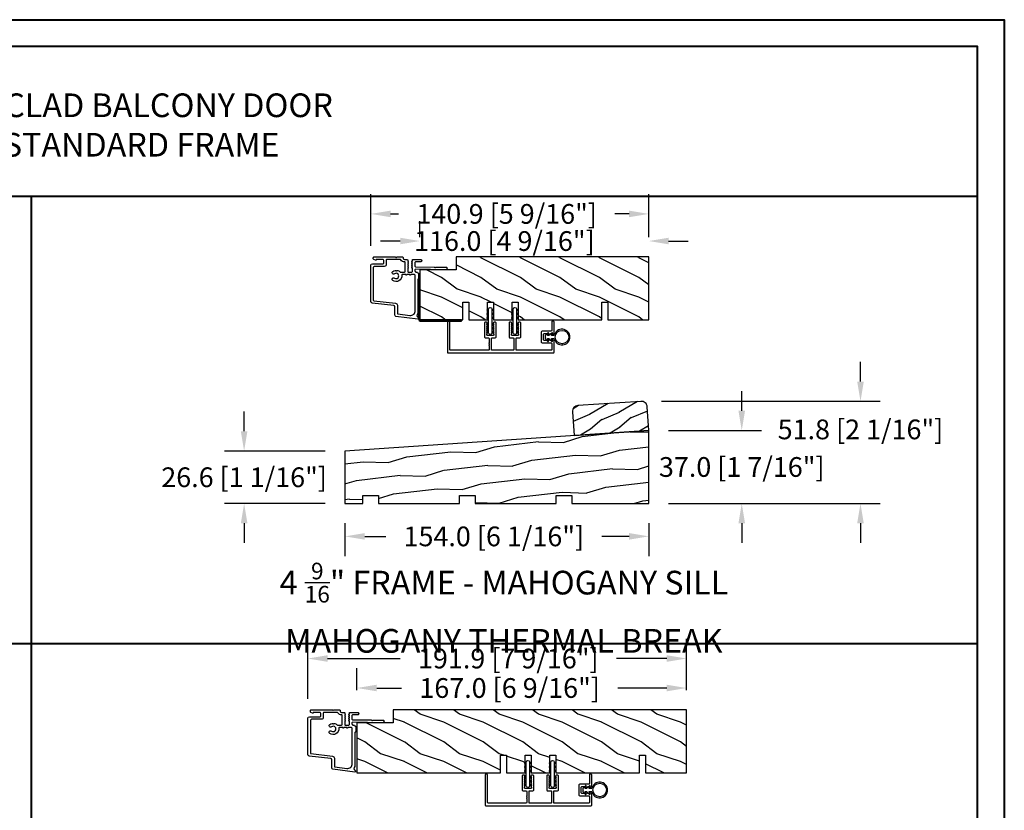
# Model space of a CAD drawing. Units: millimetres. Extents: x 951 to 1586, y -79 to 51.
# Drawn here: x 1192 to 1212, y -44 to -28 of the extents above; entities that cross this region are included whole.
import ezdxf

# ---------------------------------------------------------------- set-up
doc = ezdxf.new("R2010")
doc.units = ezdxf.units.MM
doc.header["$MEASUREMENT"] = 0
doc.header["$PDMODE"] = 3
doc.linetypes.add('ACAD_ISO03W100', pattern=[30, 12, -18])
doc.layers.add('Dimensions-Cotes', color=7, linetype='Continuous')
doc.layers.add('Text English-Texte anglais', color=7, linetype='Continuous')
doc.styles.add('Century-10', font='GOTHIC.TTF', dxfattribs={"height": 0.3937})
doc.styles.add('Century-12', font='GOTHIC.TTF', dxfattribs={"height": 12})
doc.dimstyles.new('1-1', dxfattribs={"dimtxt": 0.3937, "dimasz": 0.3937, "dimexe": 0.3937, "dimexo": 0.3937, "dimgap": 0.3937, "dimtad": 0, "dimtih": 1, "dimtoh": 1, "dimdec": 1, "dimlfac": 25.4, "dimzin": 0, "dimdsep": 46, "dimtxsty": 'Century-10', "dimcen": 0, "dimadec": 1, "dimazin": 0, "dimtfac": 1, "dimtdec": 1, "dimtofl": 0, "dimtmove": 0, "dimatfit": 3, "dimfxl": 1, "dimtolj": 1, "dimtzin": 0, "dimarcsym": 0})

# ---------------------------------------------------------------- blocks, each defined once
blk = doc.blocks.new('*D358')
at = {"layer": 'Defpoints', "color": 0, "transparency": 16777216}
for p in [(1200.451775612869, -32.46448290678671), (1200.451775612869, -32.78035382400262), (1205.018695612869, -32.78035382400262)]:
    blk.add_point(p, dxfattribs=at)
at = {"layer": 'Dimensions-Cotes', "color": 0, "lineweight": -2, "transparency": 16777216}
for p, q in [((1200.451775612869, -32.38665382400261), (1200.451775612869, -32.07078290678671)), ((1205.018695612869, -32.38665382400261), (1205.018695612869, -32.07078290678671)), ((1200.058075612869, -32.46448290678671), (1199.664375612869, -32.46448290678671)), ((1205.412395612869, -32.46448290678671), (1205.806095612869, -32.46448290678671))]:
    blk.add_line(p, q, dxfattribs=at)
at = {"layer": 'Dimensions-Cotes', "color": 0, "transparency": 16777216}
for points in [[(1200.058075612869, -32.39886624012005), (1200.058075612869, -32.53009957345338), (1200.451775612869, -32.46448290678671)], [(1205.412395612869, -32.39886624012005), (1205.412395612869, -32.53009957345338), (1205.018695612869, -32.46448290678671)]]:
    blk.add_solid(points, dxfattribs=at)
at = {"layer": 'Dimensions-Cotes', "color": 0, "transparency": 16777216, "insert": (1202.137268425985, -32.46448290678671), "char_height": 0.3937, "attachment_point": 5, "style": 'Century-10'}
blk.add_mtext('\\A1;116.0 [4 9/16"]', dxfattribs=at)
blk = doc.blocks.new('*D359')
at = {"layer": 'Defpoints', "color": 0, "transparency": 16777216}
for p in [(1198.955703325993, -37.69901603879352), (1205.018695612922, -37.70144667040617), (1198.955703325993, -38.3580126920717)]:
    blk.add_point(p, dxfattribs=at)
at = {"layer": 'Dimensions-Cotes', "color": 0, "lineweight": -2, "transparency": 16777216}
for p, q in [((1198.955703325993, -38.09271603879352), (1198.955703325993, -38.7517126920717)), ((1205.018695612922, -38.09514667040617), (1205.018695612922, -38.7517126920717)), ((1199.349403325994, -38.3580126920717), (1199.770926226129, -38.3580126920717)), ((1204.624995612922, -38.3580126920717), (1204.082088428712, -38.3580126920717))]:
    blk.add_line(p, q, dxfattribs=at)
at = {"layer": 'Dimensions-Cotes', "color": 0, "transparency": 16777216}
for points in [[(1199.349403325994, -38.29239602540503), (1199.349403325994, -38.42362935873836), (1198.955703325993, -38.3580126920717)], [(1204.624995612922, -38.29239602540503), (1204.624995612922, -38.42362935873836), (1205.018695612922, -38.3580126920717)]]:
    blk.add_solid(points, dxfattribs=at)
at = {"layer": 'Dimensions-Cotes', "color": 0, "transparency": 16777216, "insert": (1201.92650732742, -38.3580126920717), "char_height": 0.3937, "attachment_point": 5, "style": 'Century-10'}
blk.add_mtext('\\A1;154.0 [6 1/16"]', dxfattribs=at)
blk = doc.blocks.new('*D360')
at = {"layer": 'Defpoints', "color": 0, "transparency": 16777216}
for p in [(1205.018695612922, -36.24458193698651), (1205.018695612922, -37.70144667040618), (1206.872767038275, -37.70144667040618)]:
    blk.add_point(p, dxfattribs=at)
at = {"layer": 'Dimensions-Cotes', "color": 0, "lineweight": -2, "transparency": 16777216}
for p, q in [((1206.872767038275, -35.8508819369865), (1206.872767038275, -35.45718193698651)), ((1205.412395612922, -36.24458193698651), (1207.266467038276, -36.24458193698651)), ((1205.412395612922, -37.70144667040618), (1207.266467038276, -37.70144667040618)), ((1206.872767038275, -38.09514667040619), (1206.872767038275, -38.48884667040618))]:
    blk.add_line(p, q, dxfattribs=at)
at = {"layer": 'Dimensions-Cotes', "color": 0, "transparency": 16777216}
for points in [[(1206.807150371609, -35.8508819369865), (1206.938383704942, -35.8508819369865), (1206.872767038275, -36.24458193698651)], [(1206.807150371609, -38.09514667040619), (1206.938383704942, -38.09514667040619), (1206.872767038275, -37.70144667040618)]]:
    blk.add_solid(points, dxfattribs=at)
at = {"layer": 'Dimensions-Cotes', "color": 0, "transparency": 16777216, "insert": (1206.872767038275, -36.97301430369668), "char_height": 0.3937, "attachment_point": 5, "style": 'Century-10'}
blk.add_mtext('\\A1;37.0 [1 7/16"]', dxfattribs=at)
blk = doc.blocks.new('*D361')
at = {"layer": 'Defpoints', "color": 0, "transparency": 16777216}
for p in [(1204.879680231487, -35.66229548517045), (1209.241655507374, -35.66229548517045), (1205.018695612922, -37.70144667040618)]:
    blk.add_point(p, dxfattribs=at)
at = {"layer": 'Dimensions-Cotes', "color": 0, "lineweight": -2, "transparency": 16777216}
for p, q in [((1209.241655507374, -35.26859548517044), (1209.241655507374, -34.87489548517045)), ((1205.273380231487, -35.66229548517045), (1209.635355507374, -35.66229548517045)), ((1205.412395612922, -37.70144667040618), (1209.635355507374, -37.70144667040618)), ((1209.241655507374, -38.09514667040619), (1209.241655507374, -38.48884667040618))]:
    blk.add_line(p, q, dxfattribs=at)
at = {"layer": 'Dimensions-Cotes', "color": 0, "transparency": 16777216}
for points in [[(1209.176038840707, -35.26859548517044), (1209.307272174041, -35.26859548517044), (1209.241655507374, -35.66229548517045)], [(1209.176038840707, -38.09514667040619), (1209.307272174041, -38.09514667040619), (1209.241655507374, -37.70144667040618)]]:
    blk.add_solid(points, dxfattribs=at)
at = {"layer": 'Dimensions-Cotes', "color": 0, "transparency": 16777216, "insert": (1209.241655507374, -36.2232656102141), "char_height": 0.3937, "attachment_point": 5, "style": 'Century-10'}
blk.add_mtext('\\A1;51.8 [2 1/16"]', dxfattribs=at)
blk = doc.blocks.new('*D362')
at = {"layer": 'Defpoints', "color": 0, "transparency": 16777216}
for p in [(1198.956121819555, -36.65512143162015), (1196.943859980572, -37.70144667040618), (1198.955702351563, -37.70144667040618)]:
    blk.add_point(p, dxfattribs=at)
at = {"layer": 'Dimensions-Cotes', "color": 0, "lineweight": -2, "transparency": 16777216}
for p, q in [((1196.943859980572, -36.26142143162014), (1196.943859980572, -35.86772143162015)), ((1198.562421819555, -36.65512143162015), (1196.550159980572, -36.65512143162015)), ((1198.562002351563, -37.70144667040618), (1196.550159980572, -37.70144667040618)), ((1196.943859980572, -38.09514667040619), (1196.943859980572, -38.48884667040618))]:
    blk.add_line(p, q, dxfattribs=at)
at = {"layer": 'Dimensions-Cotes', "color": 0, "transparency": 16777216}
for points in [[(1196.878243313905, -36.26142143162014), (1197.009476647239, -36.26142143162014), (1196.943859980572, -36.65512143162015)], [(1196.878243313905, -38.09514667040619), (1197.009476647239, -38.09514667040619), (1196.943859980572, -37.70144667040618)]]:
    blk.add_solid(points, dxfattribs=at)
at = {"layer": 'Dimensions-Cotes', "color": 0, "transparency": 16777216, "insert": (1196.943859980572, -37.17828405101349), "char_height": 0.3937, "attachment_point": 5, "style": 'Century-10'}
blk.add_mtext('\\A1;26.6 [1 1/16"]', dxfattribs=at)
blk = doc.blocks.new('*D369')
at = {"layer": 'Defpoints', "color": 0, "transparency": 16777216}
for p in [(1199.195321931822, -41.38333403689103), (1199.195321931822, -41.81892337247609), (1205.770111931822, -41.81892337247609)]:
    blk.add_point(p, dxfattribs=at)
at = {"layer": 'Dimensions-Cotes', "color": 0, "lineweight": -2, "transparency": 16777216}
for p, q in [((1199.195321931822, -41.42522337247609), (1199.195321931822, -40.98963403689103)), ((1205.770111931822, -41.42522337247609), (1205.770111931822, -40.98963403689103)), ((1199.589021931822, -41.38333403689103), (1200.086210544393, -41.38333403689103)), ((1205.376411931822, -41.38333403689103), (1204.397372746976, -41.38333403689103))]:
    blk.add_line(p, q, dxfattribs=at)
at = {"layer": 'Dimensions-Cotes', "color": 0, "transparency": 16777216}
for points in [[(1199.589021931822, -41.31771737022436), (1199.589021931822, -41.44895070355769), (1199.195321931822, -41.38333403689103)], [(1205.376411931822, -41.31771737022436), (1205.376411931822, -41.44895070355769), (1205.770111931822, -41.38333403689103)]]:
    blk.add_solid(points, dxfattribs=at)
at = {"layer": 'Dimensions-Cotes', "color": 0, "transparency": 16777216, "insert": (1202.241791645684, -41.38333403689103), "char_height": 0.3937, "attachment_point": 5, "style": 'Century-10'}
blk.add_mtext('\\A1;167.0 [6 9/16"]', dxfattribs=at)
blk = doc.blocks.new('*D394')
at = {"layer": 'Defpoints', "color": 0, "transparency": 16777216}
for p in [(1205.018695612869, -31.92352960686725), (1205.018695612869, -32.78035382400029), (1199.471421301506, -32.95131545858595)]:
    blk.add_point(p, dxfattribs=at)
at = {"layer": 'Dimensions-Cotes', "color": 0, "lineweight": -2, "transparency": 16777216}
for p, q in [((1199.471421301506, -32.55761545858595), (1199.471421301506, -31.52982960686725)), ((1205.018695612869, -32.38665382400028), (1205.018695612869, -31.52982960686725)), ((1199.865121301506, -31.92352960686725), (1200.026688520516, -31.92352960686725)), ((1204.624995612869, -31.92352960686725), (1204.337850723099, -31.92352960686725))]:
    blk.add_line(p, q, dxfattribs=at)
at = {"layer": 'Dimensions-Cotes', "color": 0, "transparency": 16777216}
for points in [[(1199.865121301506, -31.85791294020058), (1199.865121301506, -31.98914627353392), (1199.471421301506, -31.92352960686725)], [(1204.624995612869, -31.85791294020058), (1204.624995612869, -31.98914627353392), (1205.018695612869, -31.92352960686725)]]:
    blk.add_solid(points, dxfattribs=at)
at = {"layer": 'Dimensions-Cotes', "color": 0, "transparency": 16777216, "insert": (1202.182269621807, -31.92352960686725), "char_height": 0.3937, "attachment_point": 5, "style": 'Century-10'}
blk.add_mtext('\\A1;140.9 [5 9/16"]', dxfattribs=at)
blk = doc.blocks.new('*D396')
at = {"layer": 'Defpoints', "color": 0, "transparency": 16777216}
for p in [(1198.214967620459, -40.79499597369687), (1205.770111931822, -41.81892337247609), (1198.214967620459, -41.98988500706179)]:
    blk.add_point(p, dxfattribs=at)
at = {"layer": 'Dimensions-Cotes', "color": 0, "lineweight": -2, "transparency": 16777216}
for p, q in [((1198.214967620459, -41.59618500706178), (1198.214967620459, -40.40129597369687)), ((1205.770111931822, -41.42522337247609), (1205.770111931822, -40.40129597369687)), ((1198.608667620459, -40.79499597369687), (1200.059792186565, -40.79499597369687)), ((1205.376411931822, -40.79499597369687), (1204.370954389148, -40.79499597369687))]:
    blk.add_line(p, q, dxfattribs=at)
at = {"layer": 'Dimensions-Cotes', "color": 0, "transparency": 16777216}
for points in [[(1198.608667620459, -40.72937930703021), (1198.608667620459, -40.86061264036353), (1198.214967620459, -40.79499597369687)], [(1205.376411931822, -40.72937930703021), (1205.376411931822, -40.86061264036353), (1205.770111931822, -40.79499597369687)]]:
    blk.add_solid(points, dxfattribs=at)
at = {"layer": 'Dimensions-Cotes', "color": 0, "transparency": 16777216, "insert": (1202.215373287857, -40.79499597369687), "char_height": 0.3937, "attachment_point": 5, "style": 'Century-10'}
blk.add_mtext('\\A1;191.9 [7 9/16"]', dxfattribs=at)
blk = doc.blocks.new('PB-040')
h = blk.add_hatch()
h.set_pattern_fill('WOOD1', color=1, scale=20, angle=160, style=0, pattern_type=2)
h.set_pattern_definition([(16.8699, (-852.0023997727858, -112.6120352864914), (-70.06236227895688, -17.06649911060263), [10, -90]), (6.565100000000043, (-861.2265903622626, -102.8696378418679), (25.63424841349599, 11.95347991783055), [22.36067999999999, -22.36067999999999]), (358.4349, (-857.8063889290061, -93.47271163400887), (44.42810494302572, 5.113013700303709), [12.64912, -50.59644])])
h.paths.add_polyline_path([(-154.0003368392046, 0), (-145, 0), (-145, 4), (-137, 4), (-137.0000000000002, 0), (-96.00054226929751, 0), (-96.00054226929751, 4), (-88.00054226929751, 4), (-88.00054226929751, 0), (-47.00054226929751, 0), (-47.00054226929751, 4), (-39.00054226929751, 4), (-39.00054226929751, 0), (0, 0), (3.637978807091713e-12, 37.00443823773639), (-153.9896823308886, 26.57671421859413)])
at = {"color": 4}
blk.add_lwpolyline([(-154.0003368392046, 0), (-145, 0), (-145, 4), (-137, 4), (-137.0000000000002, 0), (-96.00054226929751, 0), (-96.00054226929751, 4), (-88.00054226929751, 4), (-88.00054226929751, 0), (-47.00054226929751, 0), (-47.00054226929751, 4), (-39.00054226929751, 4), (-39.00054226929751, 0), (0, 0), (3.637978807091713e-12, 37.00443823773639), (-153.9896823308886, 26.57671421859413)], close=True, dxfattribs=at)
blk = doc.blocks.new('PB-099')
h = blk.add_hatch()
h.set_pattern_fill('WOOD1', color=1, scale=15, angle=0.02601423753377667, style=0, pattern_type=2)
h.set_pattern_definition([(216.8959142375337, (-30.80030828742254, -37.03880137453591), (44.98637310576805, 30.02043028986477), [7.499999999999999, -67.49999999999999]), (206.5911142375338, (-21.79826606171586, -41.53471460396974), (-14.99317530286866, -15.00682860033306), [16.77050999999999, -16.77050999999999]), (198.4609142375338, (-21.79486080610252, -49.03471383091924), (-29.99319292633783, -15.01359552765353), [9.486839999999999, -37.94732999999999])])
edge = h.paths.add_edge_path()
edge.add_line((-2.999999999999978, -2.873257187729905e-13), (35.00000000000011, -3.486100297322992e-13))
edge.add_line((35.0000000000001, -3.490541189421492e-13), (34.9945515910191, 11.99999876311596))
edge.add_arc((31.99455190023922, 11.99863666087082), 3.00000000000032, 360.0260142375309, 450.0260142375309)
edge.add_line((31.99318979799409, 14.99863635165071), (-0.2040458719956604, 14.9930528365065))
edge.add_arc((7.049916206369744e-14, 11.99999999999975), 2.999999999999931, 93.89999999999998, 179.9999999999994)
edge.add_line((-2.999999999999857, 11.99999999999978), (-2.999999999999978, -2.877698079828406e-13))
at = {"color": 4}
blk.add_lwpolyline([(-2.99999999999986, 11.99999999999971), (-2.999999999999978, -2.873257187729905e-13), (35.00000000000002, -3.326228181776969e-13), (35.00000000000015, 11.99999999999967, 0.4142135623730951), (31.99999999999991, 14.99999999999965), (2.642330798607873e-14, 14.99999999999969, 0.4142135623730948)], format="xyb", close=True, dxfattribs=at)
blk = doc.blocks.new('D-072')
for points in [[(-0.7077034603641437, 5.741188682878466, 1), (-0.538412126510309, 5.276064565806585), (1.648459146963432e-12, 5.472030553624684), (1.875832822406664e-12, 5.998771677138528)], [(2.407703460367657, 5.741188682878466, -1), (2.238412126513822, 5.276064565806585), (1.700000000001864, 5.472030553624684), (1.700000000001637, 5.998771677138528)], [(-0.7077034603647121, 3.741188682877898, 1), (-0.5384121265108774, 3.276064565806017), (1.080024958355352e-12, 3.472030553624116), (1.307398633798584e-12, 3.99877167713796)], [(-0.7077034603647121, 1.741188682877898, 1), (-0.5384121265108774, 1.276064565806017), (1.080024958355352e-12, 1.472030553624116), (1.307398633798584e-12, 1.99877167713796)], [(2.407703460367088, 3.741188682877898, -1), (2.238412126513253, 3.276064565806017), (1.700000000001296, 3.472030553624116), (1.700000000001069, 3.99877167713796)], [(2.407703460367088, 1.741188682877898, -1), (2.238412126513253, 1.276064565806017), (1.700000000001296, 1.472030553624116), (1.700000000001069, 1.99877167713796)], [(-0.7077034603647121, -1.74118868287804, -1), (-0.5384121265108774, -1.276064565806159), (1.080024958355352e-12, -1.472030553624258), (1.307398633798584e-12, -1.998771677138102)], [(-0.7077034603647121, -3.74118868287804, -1), (-0.5384121265108774, -3.276064565806159), (1.080024958355352e-12, -3.472030553624258), (1.307398633798584e-12, -3.998771677138102)], [(2.407703460367088, -1.74118868287804, 1), (2.238412126513253, -1.276064565806159), (1.700000000001296, -1.472030553624258), (1.700000000001069, -1.998771677138102)], [(2.407703460367088, -3.74118868287804, 1), (2.238412126513253, -3.276064565806159), (1.700000000001296, -3.472030553624258), (1.700000000001069, -3.998771677138102)], [(-0.7077034603641437, -5.741188682878608, -1), (-0.538412126510309, -5.276064565806728), (1.648459146963432e-12, -5.472030553624826), (1.875832822406664e-12, -5.99877167713867)], [(2.407703460367657, -5.741188682878608, 1), (2.238412126513822, -5.276064565806728), (1.700000000001864, -5.472030553624826), (1.700000000001637, -5.99877167713867)]]:
    blk.add_hatch(color=2).paths.add_polyline_path(points)
at = {"color": 2}
for points in [[(1.762145984685048e-12, 5.9987716771385), (-0.7077034603641437, 5.741188682878466, 1.000000000000649), (-0.538412126509968, 5.276064565806713), (1.648459146963432e-12, 5.47203055362467)], [(1.700000000001523, 5.47203055362494), (2.238412126514845, 5.276064565806529, 0.9999999999986194), (2.407703460368452, 5.741188682877542), (1.700000000001751, 5.998771677137789)], [(1.193711796076968e-12, 3.998771677137235), (-0.707703460364371, 3.741188682876079, 0.9999999999996753), (-0.5384121265108774, 3.276064565805179), (1.193711796076968e-12, 3.472030553623348)], [(1.193711796076968e-12, 1.998771677137235), (-0.707703460364371, 1.741188682876079, 0.9999999999996753), (-0.5384121265108774, 1.276064565805179), (1.193711796076968e-12, 1.472030553623348)], [(1.700000000000841, 3.472030553625764), (2.238412126514163, 3.276064565807182, 1.000000000000649), (2.407703460368452, 3.74118868287848), (1.700000000000841, 3.998771677139509)], [(1.700000000000841, 1.472030553625764), (2.238412126514163, 1.276064565807182, 1.000000000000649), (2.407703460368452, 1.74118868287848), (1.700000000000841, 1.998771677139509)], [(1.193711796076968e-12, -1.998771677137377), (-0.707703460364371, -1.741188682876221, -0.9999999999996753), (-0.5384121265108774, -1.276064565805321), (1.193711796076968e-12, -1.47203055362349)], [(1.193711796076968e-12, -3.998771677137377), (-0.707703460364371, -3.741188682876221, -0.9999999999996753), (-0.5384121265108774, -3.276064565805321), (1.193711796076968e-12, -3.47203055362349)], [(1.700000000000841, -1.472030553625906), (2.238412126514163, -1.276064565807324, -1.000000000000649), (2.407703460368452, -1.741188682878622), (1.700000000000841, -1.998771677139651)], [(1.700000000000841, -3.472030553625906), (2.238412126514163, -3.276064565807324, -1.000000000000649), (2.407703460368452, -3.741188682878622), (1.700000000000841, -3.998771677139651)], [(1.762145984685048e-12, -5.998771677138642), (-0.7077034603641437, -5.741188682878608, -1.000000000000649), (-0.538412126509968, -5.276064565806855), (1.648459146963432e-12, -5.472030553624812)], [(1.700000000001523, -5.472030553625082), (2.238412126514845, -5.276064565806671, -0.9999999999986194), (2.407703460368452, -5.741188682877684), (1.700000000001751, -5.998771677137931)]]:
    blk.add_lwpolyline(points, format="xyb", dxfattribs=at)
blk.add_lwpolyline([(1.700000000001751, -5.998771677138642, -1.000000000000142), (-1.762145984685048e-12, -5.998771677137803), (1.762145984685048e-12, 5.998771677137803, -0.9999999999998578), (1.700000000001751, 5.9987716771385)], format="xyb", close=True, dxfattribs=at)
blk = doc.blocks.new('PB-031')
at = {"color": 181}
blk.add_lwpolyline([(25.05837885281753, -6.258685160092824, 0.1682775418279684), (24.96106840443738, -6.271769414567075), (24.52715340775606, -6.490596438523852, -0.4039525268300109), (24.26179522707687, -6.408299330732035, 0.2206743920260995), (24.05837885281832, -6.25868516009271, 0.1682775418279497), (23.96106840443818, -6.271769414566961), (23.52715340775686, -6.490596438523738, -0.4039525268305474), (23.26179522707744, -6.408299330731296, 0.2736782324282633), (22.99884451873814, -6.25271859878049), (22.0331851320669, -6.25271859878049, 0.414213562373095), (21.73318513206689, -6.552718598780501), (21.73318513206695, -9.452718598751744, 0.414213562373095), (22.03318513206696, -9.752718598751756), (22.99884451873268, -9.752718598751756, 0.2736782324343584), (23.26179522707511, -9.597137866794924, -0.4039525268372136), (23.52715340775686, -9.51484075899856), (23.96106840443818, -9.733667782955337, 0.1682775418279495), (24.05837885281838, -9.746752037429587, 0.2206743920260996), (24.26179522707687, -9.597137866790263, -0.403952526829956), (24.52715340775606, -9.514840758998446), (24.96106840443738, -9.733667782955223, 0.1682775418279684), (25.05837885281753, -9.746752037429474, 0.2206743920260747), (25.26179522707608, -9.597137866790149, -0.4039525268299776), (25.52715340775515, -9.514840758998304), (25.96106840443659, -9.733667782955138, 0.1682775418279844), (26.05837885281667, -9.74675203742936, 0.2206743920261224), (26.26179522707528, -9.597137866790035, -0.4039525268302382), (26.5271534077539, -9.514840758997593), (26.83393108141885, -9.669551349454139, -0.2831496351521797), (26.99884451873905, -9.93741627919178), (26.99884451873905, -15.69999999999962, -0.414213562373012), (26.69884451873909, -15.99999999999955), (26.09884451874009, -15.99999999999955, -0.4142135623731087), (25.79884451874014, -15.69999999999956), (25.79884451874014, -11.25271859875446, 0.4142135623730673), (25.49884451874019, -10.95271859875447), (20.93318513206938, -10.95271859875425, -0.4142135623729181), (20.53318513206941, -10.5527185987545), (20.53318513206611, -5.452718598754444, -0.4142135623732719), (20.93318513206614, -5.052718598754183), (25.49884451873814, -5.052718598754183, 0.4142135623732339), (25.79884451873809, -4.752718598754029), (25.7988445187365, -1.599983434870268, 0.4141973893050128), (25.49886108432375, -1.299983435327761), (8.088928128172853, -1.299022082791652, 0.4142297356259974), (7.788911562585696, -1.599022082334301), (7.788911562585696, -7.299005516289924, 0.414213562373081), (8.08891156258565, -7.599005516289907), (9.738911562593358, -7.599005516289992, -0.414213562373095), (10.13891156259334, -7.999005516289969), (10.13891156259334, -15.19900551628979, -0.414213562373081), (9.838911562593154, -15.49900551628977), (9.123609243022003, -15.49900551628977, -0.2831496351521834), (8.855744313284362, -15.33409207896958), (8.701033722830545, -15.02731440531002, -0.4039525268302643), (8.783330830622987, -14.76195622463135, 0.220674392026118), (8.932945001262311, -14.5585398503728, 0.1682775418279972), (8.919860746788089, -14.46122940199265), (8.701033722831227, -14.02731440531127, -0.4039525268299448), (8.7833308306231, -13.7619562246322, 0.220674392026076), (8.932945001262425, -13.55853985037362, 0.1682775418279675), (8.919860746788146, -13.46122940199348), (8.701033722831397, -13.02731440531213, -0.4039525268299748), (8.783330830623214, -12.761956224633, 0.220674392026095), (8.932945001262539, -12.55853985037444, 0.1682775418279481), (8.91986074678826, -12.46122940199427), (8.70103372283151, -12.02731440531292, -0.4039525268296321), (8.783330830623328, -11.76195622463374, 0.220674392026076), (8.932945001262652, -11.55853985037515, 0.1682775418279675), (8.919860746788373, -11.46122940199501), (8.701033722831568, -11.02731440531366, -0.4039525268299748), (8.783330830623441, -10.76195622463453, 0.220674392026095), (8.932945001262766, -10.55853985037598, 0.1682775418279481), (8.919860746788487, -10.46122940199581), (8.701033722831681, -10.02731440531446, -0.4039525268305392), (8.78333083062384, -9.761956224635071, 0.2736782324196623), (8.938911562574418, -9.499005516305289), (8.938911562586924, -9.099005516299087, 0.4142135623822104), (8.638911562586742, -8.799005516289753), (5.73891156260143, -8.799005516289725, 0.4142135623822105), (5.438911562601248, -9.099005516299087), (5.438911562613754, -9.499005516305289, 0.2736782324196623), (5.594492294564333, -9.761956224635071, -0.4039525268305393), (5.676789402356491, -10.02731440531446), (5.457962378399685, -10.46122940199581, 0.1682775418279482), (5.444878123925406, -10.55853985037598, 0.220674392026095), (5.594492294564731, -10.76195622463453, -0.403952526829975), (5.676789402356604, -11.02731440531366), (5.457962378399799, -11.46122940199501, 0.1682775418279676), (5.44487812392552, -11.55853985037515, 0.2206743920260761), (5.594492294564844, -11.76195622463374, -0.4039525268296322), (5.676789402356661, -12.02731440531292), (5.457962378399912, -12.46122940199427, 0.1682775418279482), (5.444878123925633, -12.55853985037444, 0.220674392026095), (5.594492294564958, -12.761956224633, -0.403952526829975), (5.676789402356775, -13.02731440531213), (5.457962378400026, -13.46122940199348, 0.1682775418279676), (5.444878123925747, -13.55853985037362, 0.2206743920260761), (5.594492294565072, -13.7619562246322, -0.4039525268299448), (5.676789402356945, -14.02731440531127), (5.457962378400083, -14.46122940199265, 0.1682775418279975), (5.444878123925861, -14.5585398503728, 0.220674392026118), (5.594492294565185, -14.76195622463135, -0.4039525268302645), (5.676789402357628, -15.02731440531002), (5.52207881190381, -15.33409207896958, -0.2831496351521834), (5.254213882166169, -15.49900551628977), (4.538911562602522, -15.49900551628983, -0.4142135623728177), (4.23891156260234, -15.1990055162901), (4.23891156259586, -7.999005516290254, -0.4142135623733448), (4.638911562595837, -7.599005516289907), (6.288911562588652, -7.599005516289907, 0.4142135623730813), (6.588911562588606, -7.299005516289924), (6.588911562588606, -1.599018053878495, 0.4142258027526147), (6.288899025261941, -1.299018054140475), (-4.407650308523245, -1.299987463197454, 0.4142013220994903), (-4.707637771196488, -1.599987462935474), (-4.707637771196488, -7.300000000000239, 0.414213562373081), (-4.407637771196534, -7.600000000000222), (-2.757637771188826, -7.60000000000025, -0.414213562373095), (-2.357637771188848, -8.000000000000284), (-2.357637771188848, -15.20000000000013, -0.4142135623731088), (-2.65763777118903, -15.50000000000009), (-3.372940090760238, -15.50000000000009, -0.2831496351521834), (-3.640805020497822, -15.33508656267989), (-3.795515610951696, -15.02830888902034, -0.4039525268302643), (-3.713218503159254, -14.76295070834166, 0.220674392026118), (-3.56360433251993, -14.55953433408311, 0.1682775418279972), (-3.576688586994095, -14.46222388570297), (-3.795515610950957, -14.02830888902159, -0.4039525268299448), (-3.71321850315914, -13.76295070834252, 0.220674392026076), (-3.563604332519816, -13.55953433408393, 0.1682775418279675), (-3.576688586994038, -13.46222388570379), (-3.795515610950787, -13.02830888902244, -0.4039525268299748), (-3.713218503159027, -12.76295070834331, 0.220674392026095), (-3.563604332519702, -12.55953433408476, 0.1682775418279481), (-3.576688586993924, -12.46222388570459), (-3.795515610950673, -12.02830888902324, -0.4039525268296321), (-3.713218503158913, -11.76295070834405, 0.220674392026076), (-3.563604332519589, -11.55953433408547, 0.1682775418279675), (-3.576688586993811, -11.46222388570533), (-3.795515610950559, -11.02830888902398, -0.4039525268299748), (-3.713218503158799, -10.76295070834485, 0.220674392026095), (-3.563604332519475, -10.55953433408629, 0.1682775418279481), (-3.576688586993697, -10.46222388570612), (-3.795515610950446, -10.02830888902477, -0.4039525268305392), (-3.713218503158345, -9.762950708345386, 0.2736782324196623), (-3.557637771207823, -9.500000000015604), (-3.55763777119526, -9.100000000009402, 0.4142135623822104), (-3.857637771195442, -8.800000000000068), (-6.757637771180754, -8.80000000000004, 0.4142135623822105), (-7.057637771180936, -9.100000000009402), (-7.05763777116843, -9.500000000015604, 0.2736782324196623), (-6.902057039217851, -9.762950708345386, -0.4039525268305393), (-6.81975993142575, -10.02830888902477), (-7.038586955382499, -10.46222388570612, 0.1682775418279482), (-7.051671209856721, -10.55953433408629, 0.220674392026095), (-6.902057039217397, -10.76295070834485, -0.403952526829975), (-6.819759931425637, -11.02830888902398), (-7.038586955382385, -11.46222388570533, 0.1682775418279676), (-7.051671209856607, -11.55953433408547, 0.2206743920260761), (-6.902057039217283, -11.76295070834405, -0.4039525268296322), (-6.819759931425523, -12.02830888902324), (-7.038586955382328, -12.46222388570459, 0.1682775418279482), (-7.051671209856551, -12.55953433408476, 0.220674392026095), (-6.902057039217226, -12.76295070834331, -0.403952526829975), (-6.819759931425409, -13.02830888902244), (-7.038586955382215, -13.46222388570379, 0.1682775418279676), (-7.051671209856437, -13.55953433408393, 0.2206743920260761), (-6.902057039217112, -13.76295070834252, -0.4039525268299448), (-6.819759931425295, -14.02830888902159), (-7.038586955382101, -14.46222388570297, 0.1682775418279975), (-7.051671209856323, -14.55953433408311, 0.220674392026118), (-6.902057039216999, -14.76295070834166, -0.4039525268302645), (-6.819759931424556, -15.02830888902034), (-6.974470521878374, -15.33508656267989, -0.2831496351521834), (-7.242335451616015, -15.50000000000009), (-7.957637771179662, -15.50000000000014, -0.4142135623728177), (-8.257637771179844, -15.20000000000041), (-8.257637771186381, -8.000000000000625, -0.4142135623733656), (-7.857637771186347, -7.60000000000025), (-6.20763777119376, -7.60000000000025, 0.4142135623731088), (-5.907637771193578, -7.300000000000267), (-5.907637771193635, -5.093649154267325, 0.3419987131197076), (-5.982637769783281, -4.996824572432871, -0.774596669241513), (-5.982637769783622, -4.803175408763877, 0.3419987131195896), (-5.907637771193521, -4.706350826929395), (-5.907637771193691, -4.093649173071185, 0.3419987131195777), (-5.982637769783167, -3.996824591236702, -0.7745966692413617), (-5.982637769783622, -3.803175427568135, 0.3419987131196692), (-5.907637771193521, -3.706350845733255), (-5.907637771193578, -1.600000000000279, 0.414213562373095), (-6.20763777119376, -1.300000000000267), (-25.49884451874019, -1.300000000000068, 0.4142135623730951), (-25.79884451874014, -1.60000000000008), (-25.79884451874014, -15.70000000000002, -0.4142135623730953), (-26.09884451874009, -16.00000000000003), (-26.69884451873727, -16, -0.4142135623730951), (-26.99884451873723, -15.70000000000002), (-26.99884451873723, -0.3000000000000114, -0.4142135623730951), (-26.69884451873727, 0), (26.69884451873727, 0, -0.414213562373095), (26.99884451873723, -0.3000000000000114), (26.99884451873791, -6.068020918331143, -0.2831496351522118), (26.83393108141772, -6.335885848068813), (26.5271534077539, -6.490596438524705, -0.403952526830293), (26.26179522707528, -6.408299330732262, 0.2206743920261057), (26.05837885281667, -6.258685160092938, 0.168277541828016), (25.96106840443659, -6.27176941456716), (25.52715340775515, -6.490596438523994, -0.4039525268299227), (25.26179522707608, -6.408299330732149, 0.2206743920260747)], format="xyb", close=True, dxfattribs=at)
blk = doc.blocks.new('PB-045')
at = {"color": 181}
blk.add_lwpolyline([(21.69822088090189, 0.6499999999998636), (1.150000000001828, 0.6499999999998636, -0.414213562373095), (0.6500000000018282, 1.149999999999864), (0.6500000000091042, 21.64216834507192), (7.648992550457479e-12, 21.64216834507215), (3.730349362740526e-13, 1.149999999999864, 0.4142135623716068), (1.150000000001828, 0), (21.69822088090189, 0)], format="xyb", close=True, dxfattribs=at)
blk = doc.blocks.new('D-007')
at = {"color": 181}
for points in [[(0.1842405380522791, -11.99600209385112, -0.8404504516583311), (-0.04103217068046661, -12.73703294643191), (-11.12921507321317, -11.37557527753306, -0.378866108695341), (-11.69999999999987, -10.73042027896626), (-11.69999999999987, -6.52238519483096, 0.3842028727139427), (-12.23798777475378, -5.925598395446102), (-23.13373227771541, -4.64341959551372, -0.3842028727139857), (-23.85104931072061, -3.847703863000348), (-23.85104931072016, 14.43302149964624, -0.4142135623730951), (-23.05104931072043, 15.2330214996462), (-17.88104931072036, 15.23302149964722, 0.4142135623730396), (-17.28104931072045, 15.83302149964724), (-17.28104931072045, 16.98844835208966, 0.3442381447891183), (-17.6599331460107, 17.47355748892993), (-20.87334814671789, 17.47545662206964, 0.390199987212349), (-21.17248599549129, 17.20040843854206, -0.5057658050319609), (-21.44699212157201, 17.03171864762122), (-22.26904704533933, 17.36528410696955, -0.3053211126622158), (-22.58104931071972, 17.82859485773825), (-22.58104931071972, 18.27545570299053, -0.4142135623733614), (-22.08104931071972, 18.77545570299098), (-11.48373282709429, 18.77545570299115, -0.1989123686650322), (-11.30695613092331, 18.70223239741351), (-11.13465852918779, 18.52993479397371, 0.4142135623727418), (-10.85181581671333, 18.52993479397377), (-10.67951820981972, 18.70223239916258, -0.1989123660939621), (-10.50274151539764, 18.77545570299144), (-7.751126076248568, 18.77545570299121, -0.4142135623726511), (-7.451126076248386, 18.47545570299148), (-7.451126076247476, 17.82456933813903, 0.1706261623274238), (-7.418138825581707, 17.73071830461667, 0.2403707435808816), (-6.851126076247112, 17.47545570299103), (-5.451049310719611, 17.47545570299148, -0.414213562373095), (-5.151049310719429, 17.1754557029913), (-5.151049310684186, 16.76225994430028, 0.117305786231921), (-5.134981775552944, 16.69471666295952), (-4.913171470937925, 16.25488607964949, -0.40395252683025), (-4.995468578730367, 15.98952789897088, 0.2206743920261215), (-5.145082749369692, 15.78611152471233, 0.1682775418279851), (-5.131998494895413, 15.68880107633218), (-4.913171470938607, 15.2548860796508, -0.4039525268299189), (-4.995468578730481, 14.98952789897173, 0.2206743920260863), (-5.145082749369806, 14.78611152471312, 0.1682775418280009), (-5.131998494895527, 14.68880107633298), (-4.913171470938721, 14.25488607965165, -0.4039525268300475), (-4.995468578730595, 13.98952789897253, 0.220674392026111), (-5.145082749369919, 13.78611152471397, 0.1682775418279478), (-5.13199849489564, 13.68880107633377), (-4.913171470938835, 13.25488607965245, -0.4039525268296235), (-4.995468578730481, 12.98952789897344, 0.2736782324268887), (-5.151049310680321, 12.7265771906351), (-5.151049310682595, 11.37910140646666, 0.414213562372873), (-4.851049310682413, 11.07910140646671), (-3.051049310682231, 11.07910140646671, 0.4142135623728732), (-2.751049310682049, 11.37910140646666), (-2.751049310684323, 12.7265771906351, 0.273678232426896), (-2.906630042634049, 12.98952789897344, -0.4039525268296369), (-2.988927150425695, 13.25488607965245), (-2.77010012646889, 13.68880107633377, 0.1682775418279479), (-2.757015871994611, 13.78611152471397, 0.2206743920260838), (-2.906630042633935, 13.98952789897253, -0.4039525268300612), (-2.988927150425809, 14.25488607965165), (-2.770100126469003, 14.68880107633298, 0.1682775418280009), (-2.757015871994724, 14.78611152471312, 0.2206743920260948), (-2.906630042634049, 14.98952789897173, -0.4039525268299547), (-2.988927150425923, 15.2548860796508), (-2.770100126469117, 15.68880107633218, 0.1682775418280009), (-2.757015871994838, 15.78611152471233, 0.2206743920261256), (-2.906630042634163, 15.98952789897088, -0.4039525268302637), (-2.988927150426605, 16.25488607964949), (-2.767116845811586, 16.69471666295952, 0.11730578623192), (-2.751049310680401, 16.76225994430028), (-2.751049310682959, 17.17545570298925, -0.414213562374649), (-2.451049310682777, 17.47545570299103), (1.348950689279661, 17.47545570299114, -0.4142135623730395), (1.948950689279798, 16.87545570299123), (1.948950689279798, 16.80545570299164, -0.4142135623731504), (1.348950689279434, 16.20545570299161), (-1.181049310680521, 16.20545570299127, 0.414213562373095), (-1.481049310680703, 15.90545570299132), (-1.481049310681385, 14.0893965743643, 0.4091108014278198), (-1.186285032612545, 13.78944226581727), (8.28104588072, 13.62418939002809, -0.198912368665007), (8.456517730054316, 13.54789205796432), (8.621754700930694, 13.37678416396936, 0.4142135623727716), (8.90455433509004, 13.37184787799349), (9.075662232556908, 13.53708485222229, -0.1989123660940025), (9.253689925891365, 13.60721182506761), (14.1997691260305, 13.52087769148908, -0.4142135623730534), (14.78920629926205, 12.91049763053307), (14.7879846308112, 12.84050829187255, -0.4142135623731504), (14.17760456985502, 12.25107111864109), (-1.181049310681885, 12.51915741933551, 0.4142135623730395), (-1.481049310682067, 12.21915741933556), (-1.481049310682067, 11.67910140646684, 0.4142135623731783), (-0.8810493106819308, 11.07910140646671), (-0.5999999999999659, 11.07910140646671, -0.3419987131196607), (-0.01905249806868881, 10.6291014064667, 0.3419987131196763), (0.1745966692416872, 10.47910140646668), (0.3999999999999204, 10.47910140646668), (0.3999999999999204, 7.479101406466683), (0.199999999999946, 7.479101406466683, 0.4142135623731159), (-5.684341886080801e-14, 7.27910140646668), (-5.684341886080801e-14, -9.738617870542313, -0.2100415810856679), (-0.09712322124539696, -9.95961789914439, 0.5240647416414707)], [(-10.18046733585118, -10.18230407877617), (-4.104673358512684, -10.92831777442022, 0.450467153690803), (-1.299999999999784, -8.446952395316927), (-1.300000000000011, 9.2091014064667, 0.4142135623731088), (-1.900000000000148, 9.809101406466695), (-3.49884788915648, 9.809101406466297, 0.3419987131197002), (-3.692497052825388, 9.659101409287175, -0.7745966692413481), (-4.079795380163375, 9.659101409286407, 0.3419987131195697), (-4.273444543832341, 9.809101406466695), (-5.49884785154876, 9.809101406466297, 0.3419987131196222), (-5.692497015217725, 9.659101409287345, -0.7745966692413475), (-6.07979534255486, 9.65910140928635, 0.3419987131196779), (-6.273444506224621, 9.80910140646661), (-7.872292395381066, 9.809101406466269, 0.4542716033107474), (-8.169570633736896, 9.468782068669796, -0.6741086965573057), (-12.75669418429476, 6.846462645331812, -1.000000000000204), (-11.82880982309695, 8.02503407390337, 2.060023094349552), (-11.82880982309695, 10.14646264533197, -1.000000000000963), (-12.75669418429476, 11.32503407390307, -0.1241159526108919), (-11.48433211049695, 11.89320161293945, -0.2442945631488132), (-11.26451872989531, 11.82371047899751), (-11.13513525425623, 11.69432700335854, 0.414213562372536), (-10.85229254178188, 11.69432700335845), (-10.72290906614222, 11.82371047899774, -0.2442945631486238), (-10.5030956855407, 11.89320161293945, -0.1482452999959732), (-9.026774232687615, 11.14818583817232, 0.1927611657185694), (-8.85423566555329, 11.07910140646648), (-6.721049310681849, 11.07910140646648, 0.414213562373081), (-6.421049310681667, 11.37910140646643), (-6.421049310718956, 15.91057467731876, 0.4356318273974979), (-6.742800901156613, 16.20978508541297, -0.3111749465156994), (-8.655230936028431, 17.33232926906781, 0.2913855390728112), (-8.927082178863827, 17.50545570299163), (-15.71104931072074, 17.50545570299123, 0.414213562373095), (-16.01104931072092, 17.20545570299105), (-16.01104931071978, 14.96302149964855, -0.4142135623731117), (-17.01104931071933, 13.96302149964804), (-21.98104931072072, 13.96302149964588, 0.4142135623729911), (-22.58104931072063, 13.36302149964585), (-22.58104931071972, -3.12993139880588, 0.3900673267943767), (-22.30596207319246, -3.428895199735152), (-11.28132403232104, -4.746566724296017, -0.3797860029900472), (-10.39999999999969, -5.739499760656301), (-10.39999999999992, -9.934167540865829, 0.3788661086953277)]]:
    blk.add_lwpolyline(points, format="xyb", close=True, dxfattribs=at)
blk = doc.blocks.new('PB-037-2-C')
h = blk.add_hatch()
h.set_pattern_fill('WOOD1', color=1, scale=20, style=0, pattern_type=2)
h.set_pattern_definition([(216.8699, (-9.508122272103321, -130.9322035401507), (59.99999835648904, 40.00000246526633), [10, -90]), (206.5651, (2.491877727896679, -136.9322035401507), (-19.99998315881815, -20.00002618792761), [22.36068, -22.36068]), (198.4349, (2.491877727896679, -146.9322035401507), (-40.00000869185922, -19.99996806445416), [12.64912, -50.59644])])
h.paths.add_polyline_path([(95.25033498278914, 32), (95.25033498278917, 23), (92.2503349827892, 23), (92.25033502507705, 32), (49.74362043451749, 32), (49.74362043451749, 22.99999999999954), (46.74362043451733, 22.99999999999955), (46.74362043451733, 31.99999999999955), (37.24362043451766, 32), (37.24362043451766, 22.99999999999955), (34.2436204345175, 22.99999999999956), (34.2436204345175, 31.99999999999955), (24.74362043451766, 32.00000000000003), (24.74362043451766, 22.99999999999957), (21.74362043451749, 22.99999999999955), (21.74362043451749, 31.99999999999955), (-7.432277016050648e-12, 32), (-1.534772309241816e-12, 6.599999999999994), (18.29999999999774, 6.599999999999994), (18.29999999999782, -1.77635683940025e-15), (115.9999999999998, 0), (115.9999999999998, 32)])
at = {"color": 4}
blk.add_lwpolyline([(37.2436204345175, 22.99999999999955), (37.24362043451782, 32), (46.7436204345175, 31.99999999999956), (46.74362043451715, 22.99999999999955), (49.74362043451748, 22.99999999999955), (49.7436204345175, 31.99999999999956), (92.25033502507705, 32), (92.25033498278918, 23), (95.25033498278918, 23), (95.25033498278911, 31.99999999999986), (115.9999999999998, 32), (115.9999999999998, 0), (18.29999999999781, 0), (18.29999999999775, 6.599999999999994), (-1.534772309241816e-12, 6.599999999999994), (-7.44648787076585e-12, 32), (21.74362043451751, 31.99999999999955), (21.74362043451748, 22.99999999999954), (24.74362043451749, 22.99999999999955), (24.74362043451783, 32.00000000000006), (34.2436204345175, 31.99999999999954), (34.24362043451751, 22.99999999999955)], close=True, dxfattribs=at)
blk = doc.blocks.new('PB-048-2-C')
h = blk.add_hatch()
h.set_pattern_fill('WOOD1', color=1, scale=20, style=0, pattern_type=2)
h.set_pattern_definition([(216.8699, (-8.349889436578309, -135.5159988401757), (59.99999835648904, 40.00000246526633), [10, -90]), (206.5651, (3.650110563421691, -141.5159988401757), (-19.99998315881815, -20.00002618792761), [22.36068, -22.36068]), (198.4349, (3.650110563421691, -151.5159988401757), (-40.00000869185922, -19.99996806445416), [12.64912, -50.59644])])
h.paths.add_polyline_path([(146.2503349827892, 31.99999999999994), (146.250335025077, 23), (143.2503349827892, 23), (143.2503349827892, 31.99999999999992), (100.7436204345175, 32), (100.7436204345175, 22.99999999999955), (97.74362043451747, 22.99999999999955), (97.74362043451747, 31.99999999999955), (88.24362043451747, 32.00000000000003), (88.24362043451747, 22.99999999999957), (85.24362043451748, 22.99999999999957), (85.24362043451748, 31.99999999999957), (75.74362043451747, 31.99999999999978), (75.74362043451747, 22.99999999999932), (72.74362043451745, 22.99999999999954), (72.74362043451748, 31.99999999999954), (-7.44648787076585e-12, 32), (-1.56319401867222e-12, 6.599999999999994), (18.29999999999792, 6.599999999999994), (18.29999999999798, -3.552713678800501e-15), (166.9999999999998, 0), (166.9999999999998, 32)])
at = {"color": 4}
blk.add_lwpolyline([(88.24362043451747, 22.99999999999955), (88.24362043451747, 32.00000000000006), (97.74362043451747, 31.99999999999956), (97.74362043451747, 22.99999999999955), (100.7436204345175, 22.99999999999955), (100.7436204345175, 32), (143.2503349827892, 32), (143.2503349827892, 23), (146.250335025077, 23), (146.2503349827892, 32), (166.9999999999998, 32), (166.9999999999998, 0), (18.29999999999799, 0), (18.29999999999791, 6.599999999999994), (-1.56319401867222e-12, 6.599999999999994), (-7.474909580196254e-12, 32), (72.74362043451748, 31.99999999999955), (72.74362043451745, 22.99999999999954), (75.74362043451747, 22.99999999999955), (75.74362043451747, 31.99999999999956), (85.24362043451747, 31.9999999999996), (85.24362043451748, 22.99999999999955), (88.24362043451747, 22.99999999999955)], dxfattribs=at)
blk = doc.blocks.new('CF-026')
at = {"color": 30}
blk.add_lwpolyline([(0.7499999999999996, 9.329058411378355), (1.960326415375675, 8.888535622434574, 0.810152513298261), (2.183954090198312, 9.246769351126204), (0.7499999999999996, 10.62905841137763), (0.7499999999999996, 11.32905841137836), (1.960326415375675, 10.88853562243457, 0.810152513298261), (2.183954090198312, 11.2467693511262), (0.7499999999999996, 12.62905841137763), (0.4054180495950272, 12.62905841137763, -0.5114803270429501), (-0.4054180495950282, 12.62905841137763), (-0.7500000000000004, 12.62905841137763), (-2.183954090198313, 11.2467693511262, 0.810152513298261), (-1.960326415375676, 10.88853562243457), (-0.7500000000000004, 11.32905841137836), (-0.7500000000000004, 10.62905841137763), (-2.183954090198313, 9.246769351126204, 0.810152513298261), (-1.960326415375676, 8.888535622434574), (-0.7500000000000004, 9.329058411378355), (-0.7500000000000004, 7.92905841137781, 10.57207788183704), (0.7499999999999996, 7.92905841137781)], format="xyb", close=True, dxfattribs=at)
blk.add_circle((-4.89858719659164e-16, 4.000000000001819), 3.4, dxfattribs=at)

msp = doc.modelspace()

# ---------------------------------------------------------------- linework, layer by layer
at = {"color": 41, "lineweight": 40}
for p, q in [((1173.810770567089, -31.56836778803759), (1211.575232933217, -31.56836778803759)), ((1192.693001750153, -31.5683677880254), (1192.69300175015, -67.28903087970063)), ((1173.810770567088, -40.49853356094211), (1211.575232933217, -40.49853356094629))]:
    msp.add_line(p, q, dxfattribs=at)
at = {"color": 163, "lineweight": 40}
msp.add_lwpolyline([(1173.27502467858, -28.04781116674977), (1212.110978821715, -28.04781116674977), (1212.110978821704, -78.7400000004065), (1173.275024678569, -78.7400000004065)], close=True, dxfattribs=at)
at = {"color": 41, "lineweight": 40}
msp.add_lwpolyline([(1173.810770567077, -28.58355705525275), (1173.810770567067, -78.20425411189801), (1211.575232933195, -78.20425411189801), (1211.575232933207, -28.58355705525275)], close=True, dxfattribs=at)

# ---------------------------------------------------------------- block references
at = {"xscale": 0.03937, "yscale": 0.03937, "zscale": 0.03937}
for name, p in [('D-007', (1200.410437112869, -33.51954351502937)), ('PB-045', (1200.426185112869, -34.06578432400266)), ('D-072', (1201.821845711022, -34.05969556717906)), ('D-072', (1202.313970711022, -34.05969556717906)), ('PB-040', (1205.018695612922, -37.70144667040617)), ('D-007', (1199.153983431822, -42.55811306350287)), ('D-072', (1202.573262029975, -43.09826511565257)), ('D-072', (1203.065387029975, -43.09826511565257))]:
    msp.add_blockref(name, p, dxfattribs=at)
at = {"linetype": 'ACAD_ISO03W100', "ltscale": 4, "xscale": -0.03937, "yscale": 0.03937, "zscale": 0.03937, "rotation": 180}
msp.add_blockref('PB-037-2-C', (1200.451775612869, -32.78035382400262), dxfattribs=at)
at = {"yscale": 0.03937, "zscale": 0.03937}
for name, p, xscale, rotation in [('PB-031', (1202.064407762803, -34.69570432400295), -0.03937, 180), ('CF-026', (1203.444273134113, -34.38063729276948), 0.03937, 89.99999999999999), ('PB-099', (1203.643936560901, -36.33814645316581), 0.03937, 3.899999999999992), ('PB-031', (1202.815824081756, -43.73427387247645), -0.03937, 180), ('CF-026', (1204.195689453066, -43.41920684124298), 0.03937, 89.99999999999999)]:
    msp.add_blockref(name, p, dxfattribs=dict(at, xscale=xscale, rotation=rotation))
at = {"ltscale": 4, "xscale": -0.03937, "yscale": 0.03937, "zscale": 0.03937, "rotation": 180}
msp.add_blockref('PB-048-2-C', (1199.195321931822, -41.81892337247609), dxfattribs=at)

# ---------------------------------------------------------------- texts
at = {"layer": 'Text English-Texte anglais', "lineweight": 40, "insert": (1193.58302550774, -30.14922693950115), "char_height": 0.4724400000000002, "width": 31.17137641817863, "attachment_point": 5, "style": 'Century-12'}
msp.add_mtext('\\A1;ALUMINIUM CLAD BALCONY DOOR\\PDEPTHS STANDARD FRAME', dxfattribs=at)
at = {"layer": 'Text English-Texte anglais', "insert": (1191.575571372194, -38.8836755549782), "char_height": 0.47244, "attachment_point": 1, "style": 'Century-12'}
msp.add_mtext_dynamic_manual_height_columns('\\A1;\\pxqc,t32;4 {\\H0.7x;\\S9/16;}" FRAME - MAHOGANY SILL\\PMAHOGANY THERMAL BREAK', width=21.10162707737372, gutter_width=1.9685, heights=[0], dxfattribs=at)

# ---------------------------------------------------------------- dimensions: what is measured, and where the dimension line sits
at = {"layer": 'Dimensions-Cotes'}
for base, p1, p2, picture, middle in [((1205.018695612869, -31.92352960686725), (1199.471421301506, -32.95131545858595), (1205.018695612869, -32.78035382400029), '*D394', (1202.182269621807, -31.92352960686725)), ((1200.451775612869, -32.46448290678671), (1205.018695612869, -32.78035382400262), (1200.451775612869, -32.78035382400262), '*D358', (1202.137268425985, -32.46448290678671)), ((1198.955703325993, -38.3580126920717), (1205.018695612922, -37.70144667040617), (1198.955703325993, -37.69901603879352), '*D359', (1201.92650732742, -38.3580126920717)), ((1198.214967620459, -40.79499597369687), (1205.770111931822, -41.81892337247609), (1198.214967620459, -41.98988500706179), '*D396', (1202.215373287857, -40.79499597369687)), ((1199.195321931822, -41.38333403689103), (1205.770111931822, -41.81892337247609), (1199.195321931822, -41.81892337247609), '*D369', (1202.241791645684, -41.38333403689103))]:
    dim = msp.add_linear_dim(base=base, p1=p1, p2=p2, dimstyle='1-1', dxfattribs=at)
    dim.commit()
    dim.dimension.update_dxf_attribs({"geometry": picture, "text_midpoint": middle, "dimtype": 160})
for base, p1, p2, picture, middle in [((1209.241655507374, -35.66229548517045), (1205.018695612922, -37.70144667040617), (1204.879680231486, -35.66229548517043), '*D361', (1209.241655507374, -36.2232656102141)), ((1206.872767038275, -37.70144667040618), (1205.018695612922, -36.24458193698649), (1205.018695612922, -37.70144667040617), '*D360', (1206.872767038275, -36.97301430369668)), ((1196.943859980572, -37.70144667040618), (1198.956121819555, -36.65512143162013), (1198.955702351562, -37.70144667040617), '*D362', (1196.943859980572, -37.17828405101349))]:
    dim = msp.add_linear_dim(base=base, p1=p1, p2=p2, angle=90, dimstyle='1-1', dxfattribs=at)
    dim.commit()
    dim.dimension.update_dxf_attribs({"geometry": picture, "text_midpoint": middle, "dimtype": 160})

doc.saveas('drawing.dxf')
